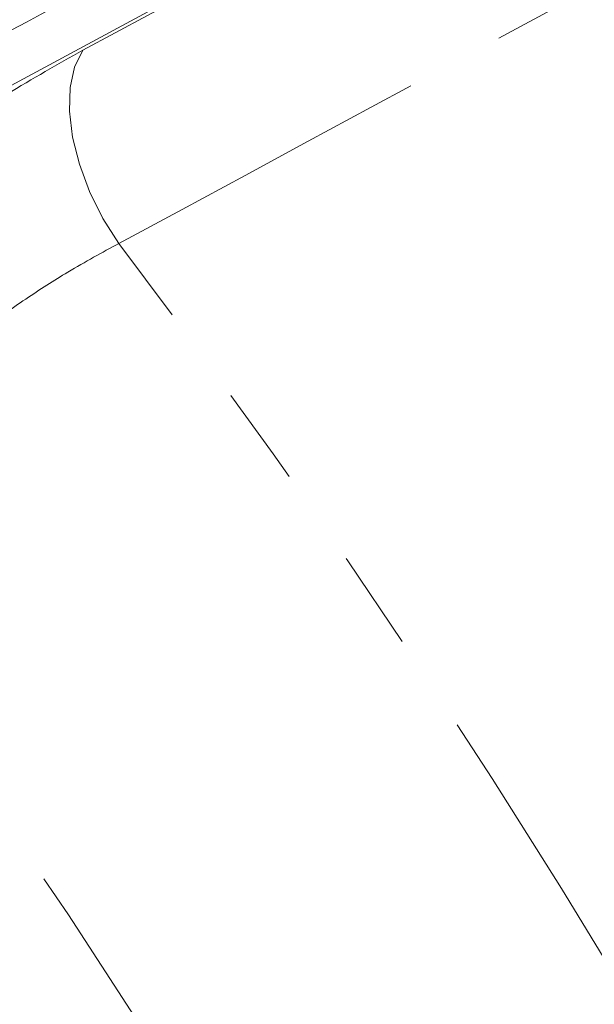
# Model space of a CAD drawing. Units: millimetres. Extents: x 7 to 835, y 10 to 581.
# Drawn here: x 784 to 791, y 517 to 530 of the extents above; entities that cross this region are included whole.
import ezdxf

# ---------------------------------------------------------------- set-up
doc = ezdxf.new("R2010")
doc.units = ezdxf.units.MM
doc.linetypes.add('PHANTOM', pattern=[12.7, 6.35, -1.27, 1.27, -1.27, 1.27, -1.27])

msp = doc.modelspace()

# ---------------------------------------------------------------- linework, layer by layer
at = {"color": 8, "linetype": 'PHANTOM', "lineweight": 0}
for p, q in [((799.01337, 536.982506), (782.135142, 527.891424)), ((784.585917, 529.166246), (798.952984, 536.896587))]:
    msp.add_line(p, q, dxfattribs=at)
at = {"color": 8, "linetype": 'PHANTOM', "lineweight": 0, "flags": 128}
msp.add_lwpolyline([(785.046538, 526.710745), (784.843458, 527.029111), (784.673501, 527.368641), (784.542805, 527.717074), (784.456091, 528.061823), (784.41649, 528.390439), (784.425433, 528.691052), (784.482597, 528.952806), (784.585917, 529.166246)], dxfattribs=at)
at = {"color": 8, "linetype": 'PHANTOM', "lineweight": 0}
for centre, radius, start, end in [((700.141909, 462.413445), 106.503234, 22.86377174, 37.13622841), ((701.365914, 463.120052), 99.629952, 22.90779945, 37.0922007)]:
    msp.add_arc(centre, radius, start, end, dxfattribs=at)
for points, knots in [([(797.423523, 539.431324), (797.191242, 539.280754), (796.029838, 538.527903), (791.151827, 535.365749), (786.084118, 532.080249), (781.945287, 529.396649), (781.523644, 529.123257)], [0, 0, 0, 0, 0.043831014, 0.219155072, 0.920451309, 1, 1, 1, 1]), ([(782.007683, 528.521117), (782.135179, 528.58975), (783.249373, 529.189538), (788.310251, 531.913797), (793.810038, 534.873923), (798.322857, 537.302512), (798.889618, 537.607516)], [0, 0, 0, 0, 0.0226545247, 0.1979785822, 0.8992748194, 1, 1, 1, 1]), ([(799.936911, 534.74552), (799.249389, 534.374592), (794.286233, 531.696897), (789.322591, 529.018294), (785.046538, 526.710745)], [0, 0, 0, 0, 0.138525119, 1, 1, 1, 1]), ([(781.707068, 527.28235), (781.802503, 527.354492), (782.162577, 527.626678), (782.806415, 528.082839), (783.690303, 528.662279), (784.267899, 528.987296), (784.585917, 529.166246)], [0, 0, 0, 0, 0.098793976, 0.372746801, 0.654642139, 1, 1, 1, 1]), ([(785.046538, 526.710745), (784.832269, 526.594472), (784.448095, 526.386), (783.855512, 526.005296), (783.310108, 525.621688), (782.772258, 525.206493), (782.267801, 524.780252), (781.801472, 524.34671), (781.40569, 523.935836), (781.073695, 523.547919), (780.916779, 523.321459), (780.837342, 523.206817)], [0, 0, 0, 0, 0.13623007, 0.244253932, 0.355418807, 0.463522553, 0.574779244, 0.683100046, 0.794583811, 0.896010767, 1, 1, 1, 1])]:
    msp.add_open_spline(points, degree=3, knots=knots, dxfattribs=at)

doc.saveas('drawing.dxf')
